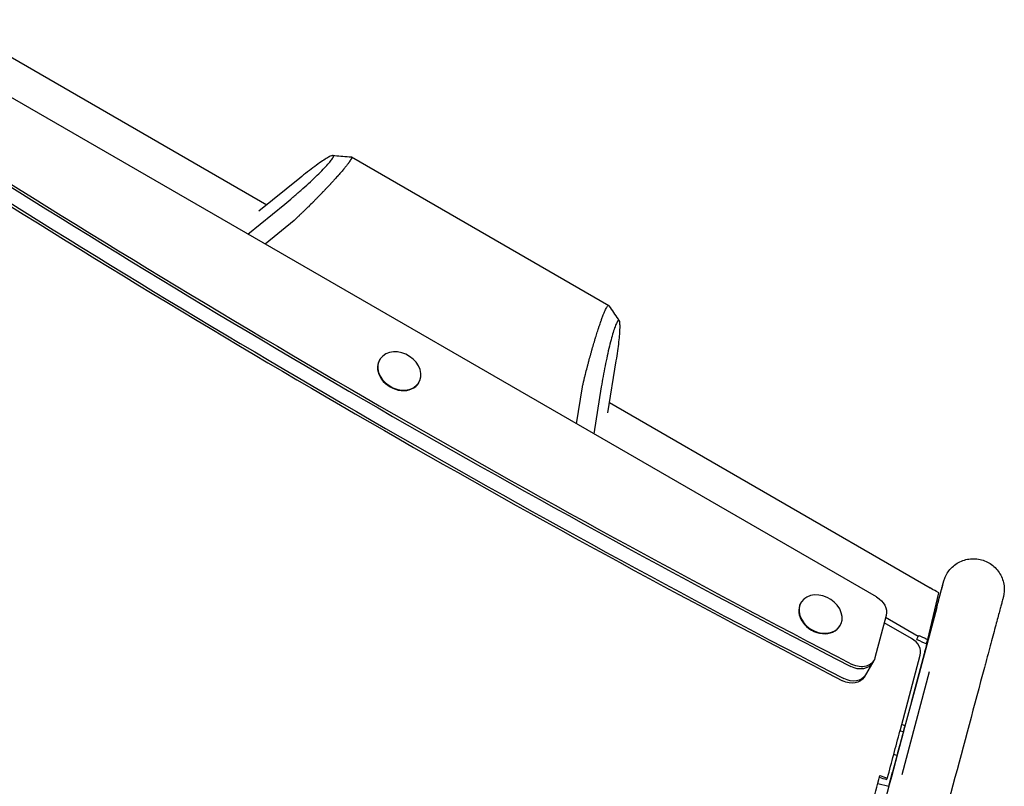
# Model space of a CAD drawing. Units: millimetres. Extents: x -4556 to 4360, y -4255 to 7501.
# Drawn here: x 516 to 1123, y -39 to 434 of the extents above; entities that cross this region are included whole.
import ezdxf

# ---------------------------------------------------------------- set-up
doc = ezdxf.new("R2010")
doc.units = ezdxf.units.MM
doc.header["$LTSCALE"] = 20
doc.layers.add('2d', color=230, linetype='Continuous')

msp = doc.modelspace()

# ---------------------------------------------------------------- linework, layer by layer
at = {"layer": '2d'}
for p, q in [((470.49, 433.78, 2559.09), (668.3, 319.57, 2559.09)), ((1044.39, 77.6, 2559.09), (482.05, 402.27, 2559.09)), ((720.41, 349.1, 2559.09), (879.18, 257.46, 2559.09)), ((688.53, 336.04, 2559.09), (663.42, 315.58, 2559.09)), ((656.55, 301.52, 2559.09), (679.28, 320.03, 2559.09)), ((685.03, 309.84, 2559.09), (667.24, 295.35, 2559.09)), ((737.72, 223.76, 2559.09), (737.87, 224.03, 2559.09)), ((878.66, 191.31, 2559.09), (883.82, 223.31, 2559.09)), ((761.96, 209.76, 2559.09), (762.12, 210.03, 2559.09)), ((859.21, 184.51, 2559.09), (862.87, 207.19, 2559.09)), ((874.57, 207.31, 2559.09), (869.9, 178.34, 2559.09)), ((879.66, 197.54, 2559.09), (1077.46, 83.34, 2559.09)), ((1075.95, 51.39, 2559.09), (1082.77, 80.13, 2559.09)), ((1077.37, 83.19, 2559.09), (1077.46, 83.34, 2559.09)), ((997.52, 73.76, 2559.09), (997.68, 74.03, 2559.09)), ((1081.43, 71.04, 2559.09), (1068.29, 22.02, 2559.09)), ((1081.43, 71.04, 2559.09), (1081.43, 71.04, 2559.09)), ((1050.27, 66.28, 2559.09), (1043.28, 40.02, 2559.09)), ((1065.98, 51.97, 2559.09), (1049.06, 61.74, 2559.09)), ((1070.09, 53.2, 2559.09), (1049.89, 64.86, 2559.09)), ((1021.77, 59.76, 2559.09), (1021.93, 60.03, 2559.09)), ((1075.38, 48.64, 2559.09), (1065.77, 12.55, 2559.09)), ((1042.59, 38.34, 2559.09), (1036.74, 28.21, 2559.09)), ((1058.84, -4.92, 2559.09), (1071.32, 41.67, 2559.09)), ((1060.05, -31.94, 2559.09), (1077.1, 31.71, 2559.09)), ((1058.85, -4.89, 2559.09), (1060.95, -5.45, 2559.09)), ((1060.92, -5.59, 2559.09), (1060.38, -7.54, 2559.09)), ((1060.37, -7.54, 2559.09), (1054.25, -30.38, 2559.09)), ((1060.31, -7.77, 2559.09), (1057.33, -18.54, 2559.09)), ((1056.87, -20.13, 2559.09), (1054.95, -19.61, 2559.09)), ((1051.9, -39.2, 2559.09), (1054.26, -30.39, 2559.09)), ((1054.25, -30.38, 2559.09), (1054.27, -30.39, 2559.09)), ((1045.07, -37.37, 2559.09), (1051.91, -39.21, 2559.09))]:
    msp.add_line(p, q, dxfattribs=at)
for centre, major_axis, start_param, end_param in [((2976.75, 4073.88, 2559.09), (4923.33, -2842.49), -1.629297, -1.512296), ((2977.52, 4075.22, 2559.09), (4923.33, -2842.49), -1.629297, -1.512296), ((2972.44, 4066.42, 2559.09), (4923.33, -2842.49), -1.629297, -1.512296), ((2971.67, 4065.09, 2559.09), (4923.33, -2842.49), -1.629297, -1.512296), ((749.99, 217.03, 2559.09), (12.12, -7), -0.663225, 5.61996), ((749.84, 216.76, 2559.09), (-12.12, 7), 0, 3.141593), ((1009.8, 67.03, 2559.09), (12.12, -7), -0.663225, 5.61996), ((1009.65, 66.76, 2559.09), (-12.12, 7), 0, 3.141593), ((1062.04, 45.15, 2559.09), (8.66, -5), 0.20809, 1.570796)]:
    msp.add_ellipse(centre, major_axis=major_axis, ratio=0.788011, start_param=start_param, end_param=end_param, dxfattribs=at)
at = {"layer": '2d', "extrusion": (0, 0, -1)}
for centre, major_axis, ratio, start_param, end_param in [((1040.05, 70.1, 2559.09), (9.53, -5.5), 0.788011, -1.570796, -0.20944), ((1032.29, 42.5, 2559.09), (9.53, -5.5), 0.788011, 0, 1.512296), ((1032.29, 42.5, 2559.09), (9.53, -5.5), 0.788011, 0, 1.512296), ((1033.06, 43.84, 2559.09), (9.53, -5.5), 0.788011, -0.20944, 1.512296), ((1027.21, 33.71, 2559.09), (9.53, -5.5), 0.788011, 0, 1.512296), ((1027.98, 35.04, 2559.09), (9.53, -5.5), 0.788011, 0, 1.512296), ((1027.98, 35.04, 2559.09), (9.53, -5.5), 0.788011, 0, 1.512296), ((1062.71, 1.6, 2559.09), (-5.84, -21.73), 0.003155, -0.385684, 0)]:
    msp.add_ellipse(centre, major_axis=major_axis, ratio=ratio, start_param=start_param, end_param=end_param, dxfattribs=at)
at = {"layer": '2d'}
for points, knots in [([(679.28, 320.03, 2559.09), (680.92, 321.37, 2559.09), (682.59, 322.76, 2559.09), (685.93, 325.59, 2559.09), (687.6, 327.03, 2559.09), (690.87, 329.9, 2559.09), (692.47, 331.34, 2559.09), (695.53, 334.14, 2559.09), (697, 335.52, 2559.09), (699.75, 338.15, 2559.09), (701.04, 339.41, 2559.09), (703.36, 341.77, 2559.09), (704.41, 342.87, 2559.09), (706.23, 344.86, 2559.09), (707, 345.75, 2559.09), (708.23, 347.3, 2559.09), (708.7, 347.96, 2559.09), (709.3, 349.01, 2559.09), (709.44, 349.4, 2559.09), (709.39, 349.9, 2559.09), (709.21, 350.02, 2559.09), (708.51, 349.96, 2559.09), (708, 349.79, 2559.09), (706.68, 349.18, 2559.09), (705.86, 348.73, 2559.09), (703.97, 347.58, 2559.09), (702.89, 346.87, 2559.09), (700.49, 345.23, 2559.09), (699.18, 344.29, 2559.09), (696.38, 342.22, 2559.09), (694.88, 341.09, 2559.09), (691.78, 338.67, 2559.09), (690.17, 337.38, 2559.09), (688.53, 336.04, 2559.09)], [0, 0, 0, 0, 0.0625, 0.0625, 0.125, 0.125, 0.1875, 0.1875, 0.25, 0.25, 0.3125, 0.3125, 0.375, 0.375, 0.4375, 0.4375, 0.5, 0.5, 0.5625, 0.5625, 0.625, 0.625, 0.6875, 0.6875, 0.75, 0.75, 0.8125, 0.8125, 0.875, 0.875, 0.9375, 0.9375, 1, 1, 1, 1]), ([(720.24, 349.15, 2559.09), (720.31, 349.14, 2559.09), (720.37, 349.13, 2559.09), (720.46, 349.07, 2559.09), (720.5, 349.03, 2559.09), (720.53, 348.95, 2559.09), (720.54, 348.91, 2559.09), (720.55, 348.86, 2559.09), (720.55, 348.82, 2559.09), (720.55, 348.81, 2559.09), (720.55, 348.49, 2559.09), (720.35, 348, 2559.09), (719.78, 347.01, 2559.09), (719.54, 346.63, 2559.09), (719.12, 346.01, 2559.09), (718.96, 345.79, 2559.09), (718.72, 345.44, 2559.09), (718.59, 345.27, 2559.09), (718.46, 345.09, 2559.09), (718.36, 344.96, 2559.09), (718.32, 344.9, 2559.09), (717.9, 344.34, 2559.09), (717.49, 343.81, 2559.09), (716.8, 342.94, 2559.09), (716.56, 342.64, 2559.09), (716.18, 342.18, 2559.09), (715.99, 341.95, 2559.09), (715.76, 341.67, 2559.09), (715.64, 341.52, 2559.09), (715.59, 341.46, 2559.09), (715.55, 341.42, 2559.09), (715.54, 341.4, 2559.09), (714.99, 340.74, 2559.09), (714.41, 340.07, 2559.09), (713.49, 339, 2559.09), (713.17, 338.63, 2559.09), (712.67, 338.07, 2559.09), (712.42, 337.78, 2559.09), (712.12, 337.44, 2559.09), (711.97, 337.27, 2559.09), (711.91, 337.2, 2559.09), (711.86, 337.15, 2559.09), (711.84, 337.13, 2559.09), (711.15, 336.35, 2559.09), (710.44, 335.56, 2559.09), (709.31, 334.32, 2559.09), (708.93, 333.9, 2559.09), (708.33, 333.26, 2559.09), (708.03, 332.94, 2559.09), (707.68, 332.55, 2559.09), (707.5, 332.36, 2559.09), (707.41, 332.26, 2559.09), (707.37, 332.22, 2559.09), (707.34, 332.19, 2559.09), (707.33, 332.18, 2559.09), (706.54, 331.33, 2559.09), (705.72, 330.46, 2559.09), (704.44, 329.11, 2559.09), (704, 328.65, 2559.09), (703.33, 327.95, 2559.09), (702.99, 327.59, 2559.09), (702.59, 327.18, 2559.09), (702.38, 326.97, 2559.09), (702.28, 326.86, 2559.09), (702.24, 326.82, 2559.09), (702.21, 326.79, 2559.09), (702.19, 326.77, 2559.09), (701.34, 325.88, 2559.09), (700.45, 324.97, 2559.09), (699.06, 323.56, 2559.09), (698.58, 323.07, 2559.09), (697.85, 322.34, 2559.09), (697.49, 321.97, 2559.09), (697.05, 321.53, 2559.09), (696.83, 321.31, 2559.09), (696.72, 321.2, 2559.09), (696.66, 321.14, 2559.09), (696.64, 321.12, 2559.09), (696.62, 321.1, 2559.09), (696.62, 321.09, 2559.09), (695.76, 320.24, 2559.09), (694.85, 319.33, 2559.09), (693.4, 317.9, 2559.09), (692.9, 317.41, 2559.09), (692.14, 316.66, 2559.09), (691.88, 316.41, 2559.09), (691.48, 316.02, 2559.09), (691.29, 315.83, 2559.09), (691.05, 315.6, 2559.09), (690.94, 315.49, 2559.09), (690.88, 315.43, 2559.09), (690.85, 315.41, 2559.09), (690.84, 315.39, 2559.09), (690.83, 315.38, 2559.09), (690.82, 315.38, 2559.09), (690.39, 314.96, 2559.09), (689.93, 314.51, 2559.09), (689.2, 313.81, 2559.09), (688.95, 313.57, 2559.09), (688.57, 313.2, 2559.09), (688.37, 313.02, 2559.09), (688.14, 312.8, 2559.09), (688.03, 312.69, 2559.09), (687.97, 312.63, 2559.09), (687.94, 312.6, 2559.09), (687.92, 312.59, 2559.09), (687.92, 312.58, 2559.09), (687.91, 312.58, 2559.09), (687.91, 312.57, 2559.09), (687.59, 312.27, 2559.09), (687.19, 311.88, 2559.09), (686.22, 310.97, 2559.09), (685.66, 310.44, 2559.09), (685.03, 309.84, 2559.09)], [0.3906495, 0.3906495, 0.3906495, 0.3906495, 0.40625, 0.40625, 0.421875, 0.421875, 0.4296875, 0.4335938, 0.4335938, 0.4375, 0.4375, 0.5, 0.5, 0.53125, 0.53125, 0.546875, 0.546875, 0.5546875, 0.5585938, 0.5585938, 0.5625, 0.5625, 0.59375, 0.59375, 0.609375, 0.609375, 0.6171875, 0.6210938, 0.6230469, 0.6240234, 0.6240234, 0.625, 0.625, 0.65625, 0.65625, 0.671875, 0.671875, 0.6796875, 0.6835938, 0.6855469, 0.6865234, 0.6865234, 0.6875, 0.6875, 0.71875, 0.71875, 0.734375, 0.734375, 0.7421875, 0.7460938, 0.7480469, 0.7490234, 0.7495117, 0.7495117, 0.75, 0.75, 0.78125, 0.78125, 0.796875, 0.796875, 0.8046875, 0.8085938, 0.8105469, 0.8115234, 0.8120117, 0.8120117, 0.8125, 0.8125, 0.84375, 0.84375, 0.859375, 0.859375, 0.8671875, 0.8710938, 0.8730469, 0.8740234, 0.8745117, 0.8747559, 0.8747559, 0.875, 0.875, 0.90625, 0.90625, 0.921875, 0.921875, 0.9296875, 0.9296875, 0.9335938, 0.9355469, 0.9365234, 0.9370117, 0.9372559, 0.9373779, 0.9373779, 0.9375, 0.9375, 0.953125, 0.953125, 0.9609375, 0.9609375, 0.9648438, 0.9667969, 0.9677734, 0.9682617, 0.9685059, 0.9686279, 0.968689, 0.968689, 0.96875, 0.96875, 0.984375, 0.984375, 1, 1, 1, 1]), ([(709.03, 349.99, 2559.09), (712.34, 349.74, 2559.09), (715.65, 349.49, 2559.09), (719.39, 349.21, 2559.09), (719.81, 349.18, 2559.09), (720.24, 349.15, 2559.09)], [0, 0, 0, 0, 10.000018, 10.000018, 11.28947, 11.28947, 11.28947, 11.28947]), ([(862.87, 207.19, 2559.09), (863.07, 208.04, 2559.09), (863.25, 208.79, 2559.09), (863.48, 209.75, 2559.09), (863.55, 210.05, 2559.09), (863.65, 210.45, 2559.09), (863.68, 210.58, 2559.09), (863.73, 210.76, 2559.09), (863.75, 210.85, 2559.09), (863.77, 210.95, 2559.09), (863.78, 211, 2559.09), (863.79, 211.02, 2559.09), (863.79, 211.04, 2559.09), (863.79, 211.04, 2559.09), (863.79, 211.05, 2559.09), (863.79, 211.05, 2559.09), (863.97, 211.77, 2559.09), (864.14, 212.46, 2559.09), (864.38, 213.44, 2559.09), (864.46, 213.76, 2559.09), (864.58, 214.22, 2559.09), (864.64, 214.45, 2559.09), (864.7, 214.71, 2559.09), (864.74, 214.84, 2559.09), (864.75, 214.91, 2559.09), (864.76, 214.94, 2559.09), (864.76, 214.95, 2559.09), (864.77, 214.96, 2559.09), (864.77, 214.96, 2559.09), (865.13, 216.42, 2559.09), (865.49, 217.81, 2559.09), (866, 219.78, 2559.09), (866.17, 220.42, 2559.09), (866.42, 221.35, 2559.09), (866.54, 221.81, 2559.09), (866.68, 222.33, 2559.09), (866.75, 222.59, 2559.09), (866.78, 222.71, 2559.09), (866.8, 222.78, 2559.09), (866.81, 222.8, 2559.09), (866.81, 222.82, 2559.09), (866.81, 222.83, 2559.09), (867.19, 224.22, 2559.09), (867.55, 225.55, 2559.09), (868.08, 227.47, 2559.09), (868.26, 228.1, 2559.09), (868.52, 229.01, 2559.09), (868.64, 229.47, 2559.09), (868.79, 229.99, 2559.09), (868.87, 230.24, 2559.09), (868.9, 230.37, 2559.09), (868.92, 230.43, 2559.09), (868.93, 230.46, 2559.09), (868.93, 230.48, 2559.09), (869.31, 231.79, 2559.09), (869.67, 233.03, 2559.09), (870.2, 234.82, 2559.09), (870.37, 235.41, 2559.09), (870.63, 236.26, 2559.09), (870.76, 236.69, 2559.09), (870.91, 237.17, 2559.09), (870.98, 237.41, 2559.09), (871.02, 237.53, 2559.09), (871.03, 237.58, 2559.09), (871.04, 237.62, 2559.09), (871.05, 237.63, 2559.09), (871.41, 238.81, 2559.09), (871.76, 239.93, 2559.09), (872.26, 241.52, 2559.09), (872.43, 242.04, 2559.09), (872.68, 242.8, 2559.09), (872.8, 243.17, 2559.09), (872.94, 243.6, 2559.09), (873.01, 243.81, 2559.09), (873.04, 243.9, 2559.09), (873.06, 243.96, 2559.09), (873.07, 243.99, 2559.09), (873.41, 245.02, 2559.09), (873.73, 245.97, 2559.09), (874.19, 247.3, 2559.09), (874.35, 247.73, 2559.09), (874.57, 248.36, 2559.09), (874.68, 248.67, 2559.09), (874.81, 249.02, 2559.09), (874.87, 249.19, 2559.09), (874.9, 249.27, 2559.09), (874.92, 249.31, 2559.09), (874.92, 249.34, 2559.09), (875.23, 250.16, 2559.09), (875.51, 250.91, 2559.09), (875.91, 251.94, 2559.09), (876.05, 252.27, 2559.09), (876.24, 252.74, 2559.09), (876.33, 252.97, 2559.09), (876.43, 253.19, 2559.09), (876.49, 253.33, 2559.09), (876.52, 253.4, 2559.09), (877.04, 254.63, 2559.09), (877.49, 255.54, 2559.09), (878.06, 256.53, 2559.09), (878.23, 256.8, 2559.09), (878.48, 257.1, 2559.09), (878.55, 257.19, 2559.09), (878.66, 257.3, 2559.09), (878.71, 257.34, 2559.09), (878.77, 257.38, 2559.09), (878.8, 257.4, 2559.09), (878.82, 257.41, 2559.09), (878.96, 257.5, 2559.09), (879.07, 257.51, 2559.09), (879.22, 257.44, 2559.09), (879.26, 257.39, 2559.09), (879.3, 257.33, 2559.09), (879.3, 257.33, 2559.09), (879.3, 257.33, 2559.09)], [0, 0, 0, 0, 0.015625, 0.015625, 0.0234375, 0.0234375, 0.0273437, 0.0273437, 0.0292969, 0.0302734, 0.0307617, 0.0310059, 0.0311279, 0.031189, 0.031189, 0.03125, 0.03125, 0.046875, 0.046875, 0.0546875, 0.0546875, 0.0585937, 0.0605469, 0.0615234, 0.0620117, 0.0622559, 0.0623779, 0.0623779, 0.0625, 0.0625, 0.09375, 0.09375, 0.109375, 0.109375, 0.1171875, 0.1210937, 0.1230469, 0.1240234, 0.1245117, 0.1247559, 0.1247559, 0.125, 0.125, 0.15625, 0.15625, 0.171875, 0.171875, 0.1796875, 0.1835937, 0.1855469, 0.1865234, 0.1870117, 0.1870117, 0.1875, 0.1875, 0.21875, 0.21875, 0.234375, 0.234375, 0.2421875, 0.2460937, 0.2480469, 0.2490234, 0.2495117, 0.2495117, 0.25, 0.25, 0.28125, 0.28125, 0.296875, 0.296875, 0.3046875, 0.3085937, 0.3105469, 0.3115234, 0.3115234, 0.3125, 0.3125, 0.34375, 0.34375, 0.359375, 0.359375, 0.3671875, 0.3710937, 0.3730469, 0.3740234, 0.3740234, 0.375, 0.375, 0.40625, 0.40625, 0.421875, 0.421875, 0.4296875, 0.4335937, 0.4335937, 0.4375, 0.4375, 0.5, 0.5, 0.53125, 0.53125, 0.546875, 0.546875, 0.5546875, 0.5585937, 0.5585937, 0.5625, 0.5625, 0.59375, 0.59375, 0.609375, 0.609375, 0.6093801, 0.6093801, 0.6093801, 0.6093801]), ([(879.3, 257.33, 2559.09), (881.17, 254.59, 2559.09), (883.04, 251.85, 2559.09), (885.16, 248.75, 2559.09), (885.4, 248.4, 2559.09), (885.64, 248.05, 2559.09)], [0, 0, 0, 0, 10.000009, 10.000009, 11.289562, 11.289562, 11.289562, 11.289562]), ([(883.82, 223.31, 2559.09), (884.16, 225.41, 2559.09), (884.46, 227.45, 2559.09), (885.01, 231.34, 2559.09), (885.24, 233.2, 2559.09), (885.63, 236.67, 2559.09), (885.79, 238.27, 2559.09), (886.01, 241.17, 2559.09), (886.08, 242.46, 2559.09), (886.13, 244.68, 2559.09), (886.11, 245.6, 2559.09), (885.98, 247.06, 2559.09), (885.87, 247.58, 2559.09), (885.57, 248.21, 2559.09), (885.38, 248.32, 2559.09), (884.92, 248.11, 2559.09), (884.65, 247.79, 2559.09), (884.04, 246.74, 2559.09), (883.71, 246.01, 2559.09), (882.98, 244.17, 2559.09), (882.59, 243.06, 2559.09), (881.78, 240.49, 2559.09), (881.35, 239.03, 2559.09), (880.47, 235.84, 2559.09), (880.02, 234.1, 2559.09), (879.12, 230.4, 2559.09), (878.66, 228.44, 2559.09), (877.77, 224.38, 2559.09), (877.32, 222.28, 2559.09), (876.47, 218.01, 2559.09), (876.06, 215.85, 2559.09), (875.28, 211.54, 2559.09), (874.91, 209.4, 2559.09), (874.57, 207.31, 2559.09)], [0, 0, 0, 0, 0.0625, 0.0625, 0.125, 0.125, 0.1875, 0.1875, 0.25, 0.25, 0.3125, 0.3125, 0.375, 0.375, 0.4375, 0.4375, 0.5, 0.5, 0.5625, 0.5625, 0.625, 0.625, 0.6875, 0.6875, 0.75, 0.75, 0.8125, 0.8125, 0.875, 0.875, 0.9375, 0.9375, 1, 1, 1, 1]), ([(1081.43, 71.04, 2559.09), (1081.84, 72.58, 2559.09), (1082.23, 74.01, 2559.09), (1082.95, 76.73, 2559.09), (1083.29, 78, 2559.09), (1083.91, 80.31, 2559.09), (1084.19, 81.34, 2559.09), (1084.68, 83.16, 2559.09), (1084.89, 83.94, 2559.09), (1085.24, 85.26, 2559.09), (1085.38, 85.79, 2559.09), (1085.6, 86.61, 2559.09), (1085.67, 86.88, 2559.09), (1085.73, 87.08, 2559.09), (1085.74, 87.11, 2559.09), (1085.75, 87.16, 2559.09), (1085.75, 87.17, 2559.09), (1085.77, 87.22, 2559.09), (1085.77, 87.24, 2559.09), (1085.78, 87.29, 2559.09), (1085.79, 87.31, 2559.09), (1085.8, 87.34, 2559.09), (1085.8, 87.36, 2559.09), (1085.82, 87.4, 2559.09), (1085.82, 87.43, 2559.09), (1085.84, 87.49, 2559.09), (1085.85, 87.52, 2559.09), (1085.9, 87.7, 2559.09), (1085.95, 87.87, 2559.09), (1086.05, 88.18, 2559.09), (1086.1, 88.34, 2559.09), (1086.32, 88.95, 2559.09), (1086.5, 89.41, 2559.09), (1087.18, 90.96, 2559.09), (1087.77, 92.03, 2559.09), (1089.19, 94.09, 2559.09), (1090.04, 95.09, 2559.09), (1091.93, 96.88, 2559.09), (1092.96, 97.68, 2559.09), (1095.17, 99.06, 2559.09), (1096.35, 99.63, 2559.09), (1098.8, 100.53, 2559.09), (1100.07, 100.85, 2559.09), (1102.64, 101.22, 2559.09), (1103.95, 101.28, 2559.09), (1106.55, 101.12, 2559.09), (1107.85, 100.91, 2559.09), (1110.36, 100.22, 2559.09), (1111.58, 99.75, 2559.09), (1113.9, 98.57, 2559.09), (1115, 97.85, 2559.09), (1117.03, 96.22, 2559.09), (1117.96, 95.3, 2559.09), (1119.61, 93.29, 2559.09), (1120.33, 92.19, 2559.09), (1121.54, 89.89, 2559.09), (1122.02, 88.67, 2559.09), (1122.73, 86.17, 2559.09), (1122.96, 84.87, 2559.09), (1123.14, 82.28, 2559.09), (1123.1, 80.96, 2559.09), (1122.88, 79.36, 2559.09), (1122.83, 79.04, 2559.09), (1122.73, 78.48, 2559.09), (1122.68, 78.25, 2559.09), (1122.61, 77.95, 2559.09), (1122.6, 77.89, 2559.09), (1122.57, 77.79, 2559.09), (1122.56, 77.75, 2559.09), (1122.55, 77.68, 2559.09), (1122.54, 77.65, 2559.09), (1122.52, 77.59, 2559.09), (1122.52, 77.56, 2559.09), (1122.5, 77.5, 2559.09), (1122.49, 77.48, 2559.09), (1122.48, 77.42, 2559.09), (1122.48, 77.41, 2559.09), (1122.46, 77.37, 2559.09), (1122.46, 77.35, 2559.09), (1122.45, 77.31, 2559.09), (1122.44, 77.27, 2559.09), (1122.39, 77.09, 2559.09), (1122.32, 76.84, 2559.09), (1122.12, 76.09, 2559.09), (1121.98, 75.57, 2559.09), (1121.64, 74.28, 2559.09), (1121.43, 73.51, 2559.09), (1120.96, 71.73, 2559.09), (1120.68, 70.71, 2559.09), (1120.08, 68.44, 2559.09), (1119.74, 67.19, 2559.09), (1119.01, 64.44, 2559.09), (1118.61, 62.96, 2559.09), (1117.75, 59.76, 2559.09), (1117.29, 58.05, 2559.09), (1116.32, 54.42, 2559.09), (1115.81, 52.5, 2559.09), (1114.73, 48.46, 2559.09), (1114.16, 46.34, 2559.09), (1112.98, 41.92, 2559.09), (1112.36, 39.62, 2559.09), (1111.44, 36.2, 2559.09), (1111.16, 35.14, 2559.09), (1110.88, 34.08, 2559.09)], [49.4125, 49.4125, 49.4125, 49.4125, 58.798506, 58.798506, 68.597705, 68.597705, 78.397275, 78.397275, 88.197673, 88.197673, 98.000396, 98.000396, 107.812886, 107.812886, 110.297714, 110.297714, 112.161301, 112.161301, 112.796504, 112.796504, 112.962585, 112.962585, 113.085596, 113.085596, 113.209243, 113.209243, 113.332797, 113.332797, 113.83613, 113.83613, 114.326296, 114.326296, 115.797183, 115.797183, 119.411689, 119.411689, 123.30948, 123.30948, 127.209878, 127.209878, 131.110307, 131.110307, 135.010739, 135.010739, 138.911171, 138.911171, 142.811604, 142.811604, 146.712036, 146.712036, 150.612468, 150.612468, 154.5129, 154.5129, 158.413332, 158.413332, 162.313764, 162.313764, 166.214193, 166.214193, 170.114588, 170.114588, 171.08224, 171.08224, 171.808508, 171.808508, 172.004499, 172.004499, 172.12733, 172.12733, 172.250749, 172.250749, 172.374476, 172.374476, 172.623538, 172.623538, 173.11567, 173.11567, 174.147045, 174.147045, 177.239735, 177.239735, 186.524021, 186.524021, 196.506638, 196.506638, 206.321297, 206.321297, 216.124358, 216.124358, 225.924859, 225.924859, 235.724471, 235.724471, 245.52369, 245.52369, 255.32271, 255.32271, 265.121618, 265.121618, 274.920456, 274.920456, 279.169656, 279.169656, 279.169656, 279.169656]), ([(1074.17, 43.91, 2559.09), (1074.83, 46.37, 2559.09), (1075.47, 48.75, 2559.09), (1076.69, 53.32, 2559.09), (1077.28, 55.53, 2559.09), (1078.41, 59.73, 2559.09), (1078.94, 61.74, 2559.09), (1079.96, 65.55, 2559.09), (1080.45, 67.35, 2559.09), (1081.35, 70.74, 2559.09), (1081.78, 72.33, 2559.09), (1082.57, 75.27, 2559.09), (1082.93, 76.62, 2559.09), (1083.59, 79.1, 2559.09), (1083.89, 80.22, 2559.09), (1084.42, 82.21, 2559.09), (1084.66, 83.08, 2559.09), (1085.06, 84.58, 2559.09), (1085.23, 85.21, 2559.09), (1085.49, 86.2, 2559.09), (1085.59, 86.56, 2559.09), (1085.68, 86.92, 2559.09), (1085.71, 87.01, 2559.09), (1085.73, 87.08, 2559.09), (1085.73, 87.09, 2559.09), (1085.73, 87.09, 2559.09)], [0, 0, 0, 0, 9.803975, 9.803975, 19.602468, 19.602468, 29.40093, 29.40093, 39.199336, 39.199336, 48.997652, 48.997652, 58.795815, 58.795815, 68.593689, 68.593689, 78.390957, 78.390957, 88.186676, 88.186676, 97.976969, 97.976969, 102.84935, 102.84935, 104.955865, 104.955865, 104.955865, 104.955865]), ([(1082.77, 80.13, 2559.09), (1082.75, 80.14, 2559.09), (1082.73, 80.15, 2559.09), (1080.86, 81.2, 2559.09), (1079.65, 81.88, 2559.09), (1077.37, 83.19, 2559.09)], [-12.136779, -12.136779, -12.136779, -12.136779, -12.042729, -12.042729, -2.194106, -2.194106, -2.194106, -2.194106]), ([(1069.15, 51.45, 2559.09), (1071.61, 50.3, 2559.09), (1073.07, 49.63, 2559.09), (1075.36, 48.65, 2559.09), (1075.37, 48.65, 2559.09), (1075.38, 48.64, 2559.09)], [1.633034, 1.633034, 1.633034, 1.633034, 11.121314, 11.121314, 11.164086, 11.164086, 11.164086, 11.164086]), ([(1070.42, 53.87, 2559.09), (1070.37, 53.77, 2559.09), (1070.32, 53.68, 2559.09), (1070.21, 53.44, 2559.09), (1070.15, 53.32, 2559.09), (1070.09, 53.2, 2559.09)], [32.421368, 32.421368, 32.421368, 32.421368, 33.505061, 33.505061, 35.060478, 35.060478, 35.060478, 35.060478]), ([(1070.42, 53.87, 2559.09), (1070.69, 53.75, 2559.09), (1070.88, 53.67, 2559.09), (1071.62, 53.35, 2559.09), (1072.15, 53.12, 2559.09), (1073.45, 52.54, 2559.09), (1074.18, 52.21, 2559.09), (1075.28, 51.71, 2559.09), (1075.61, 51.55, 2559.09), (1075.95, 51.39, 2559.09)], [-144.362597, -144.362597, -144.362597, -144.362597, -142.835697, -142.835697, -138.237916, -138.237916, -131.923259, -131.923259, -129.104506, -129.104506, -129.104506, -129.104506]), ([(1075.23, 48.7, 2559.09), (1075.37, 49.2, 2559.09), (1075.5, 49.71, 2559.09), (1075.75, 50.64, 2559.09), (1075.85, 51.01, 2559.09), (1075.95, 51.39, 2559.09)], [58.542534, 58.542534, 58.542534, 58.542534, 60.687747, 60.687747, 62.120175, 62.120175, 62.120175, 62.120175]), ([(1074.17, 43.91, 2559.09), (1068.01, 20.9, 2559.09), (1061.51, -3.37, 2559.09), (1047.96, -53.97, 2559.09), (1040.91, -80.31, 2559.09), (1026.37, -134.57, 2559.09), (1018.89, -162.49, 2559.09), (1003.65, -219.4, 2559.09), (995.88, -248.4, 2559.09), (980.2, -306.93, 2559.09), (972.29, -336.46, 2559.09), (964.37, -366, 2559.09)], [5.6055461, 5.6055461, 5.6055461, 5.6055461, 5.7410739, 5.7410739, 5.8766018, 5.8766018, 6.0121296, 6.0121296, 6.1476575, 6.1476575, 6.2831853, 6.2831853, 6.2831853, 6.2831853]), ([(1110.88, 34.08, 2559.09), (1104.72, 11.07, 2559.09), (1098.22, -13.2, 2559.09), (1084.66, -63.8, 2559.09), (1077.61, -90.14, 2559.09), (1063.08, -144.4, 2559.09), (1055.6, -172.32, 2559.09), (1040.35, -229.24, 2559.09), (1032.59, -258.23, 2559.09), (1016.9, -316.76, 2559.09), (1008.99, -346.3, 2559.09), (1001.08, -375.83, 2559.09)], [5.6055461, 5.6055461, 5.6055461, 5.6055461, 5.7410739, 5.7410739, 5.8766018, 5.8766018, 6.0121296, 6.0121296, 6.1476575, 6.1476575, 6.2831853, 6.2831853, 6.2831853, 6.2831853])]:
    msp.add_open_spline(points, degree=3, knots=knots, dxfattribs=at)
for points, degree in [([(1069.15, 51.45, 2559.09), (1069.47, 52.05, 2559.09), (1069.78, 52.62, 2559.09), (1070.09, 53.2, 2559.09)], 3), ([(1051.03, -34.16, 2559.09), (1053.69, -24.36, 2559.09), (1056.27, -14.69, 2559.09), (1058.78, -5.16, 2559.09)], 3), ([(1061.92, -1.83, 2559.09), (1061.24, -1.6, 2559.09), (1060.56, -1.38, 2559.09), (1059.85, -1.15, 2559.09)], 3), ([(1060.95, -5.45, 2559.09), (1061.26, -4.33, 2559.09), (1061.54, -3.33, 2559.09), (1061.94, -1.84, 2559.09)], 3), ([(1036.03, -70.99, 2559.09), (1039.58, -58, 2559.09), (1043.02, -45.19, 2559.09), (1046.33, -32.59, 2559.09)], 3), ([(1046.08, -33.56, 2559.09), (1047.55, -34.06, 2559.09), (1049.03, -34.55, 2559.09), (1050.51, -35.05, 2559.09)], 3), ([(1046.33, -32.59, 2559.09), (1047.9, -33.11, 2559.09), (1049.46, -33.64, 2559.09), (1051.03, -34.16, 2559.09)], 3), ([(1050.51, -35.05, 2559.09), (1051.03, -34.16, 2559.09)], 1)]:
    msp.add_open_spline(points, degree=degree, dxfattribs=at)
msp.add_rational_spline([(1058.78, -5.16, 2559.09), (1058.8, -5.08, 2559.09), (1058.82, -5, 2559.09), (1058.84, -4.92, 2559.09)], [1, 0.999538984484, 0.999538984484, 1], degree=3, dxfattribs=at)

doc.saveas('drawing.dxf')
